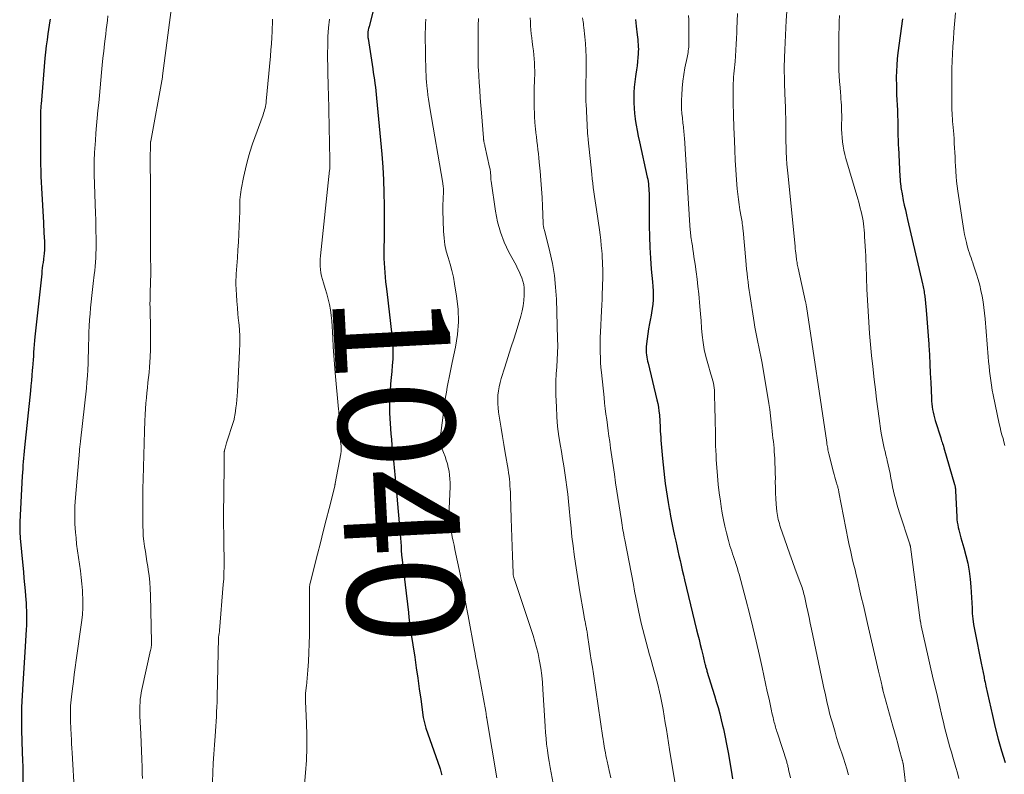
# Model space of a CAD drawing. Units: feet. Extents: x 1945000 to 1950021, y 575000 to 580000.
# Drawn here: x 1945940 to 1946109, y 575440 to 575570 of the extents above; entities that cross this region are included whole.
import ezdxf
from ezdxf.enums import TextEntityAlignment as Align

# ---------------------------------------------------------------- set-up
doc = ezdxf.new("R2010")
doc.units = ezdxf.units.FT
doc.header["$LTSCALE"] = 100
doc.header["$MEASUREMENT"] = 0
for name, color, linetype, lineweight in [('CONTOUR INDEX', 32, 'Continuous', 25), ('CONTOUR INDEX LABEL', 7, 'Continuous', 15), ('CONTOUR INTERMEDIATE', 40, 'Continuous', 15)]:
    doc.layers.add(name, color=color, linetype=linetype, lineweight=lineweight)
doc.styles.add('slant', font='romans.shx', dxfattribs={"oblique": 14.999978})

msp = doc.modelspace()

# ---------------------------------------------------------------- linework, layer by layer
at = {"layer": 'CONTOUR INDEX', "flags": 128}
for points, elevation in [([(1946001.75, 575575.31), (1946000.07, 575568.66), (1946000.03, 575568.47), (1945999.98, 575568.28), (1945999.94, 575568.09), (1945999.91, 575567.9), (1945999.89, 575567.81), (1945999.87, 575567.66), (1945999.85, 575567.51), (1945999.84, 575567.36), (1945999.84, 575567.21), (1945999.85, 575567.05), (1945999.86, 575566.9), (1945999.88, 575566.75), (1945999.9, 575566.6), (1946000.72, 575561.38), (1946000.81, 575560.75), (1946000.91, 575560.12), (1946001, 575559.49), (1946001.08, 575558.86), (1946001.16, 575558.23), (1946001.23, 575557.6), (1946001.3, 575556.97), (1946001.36, 575556.34), (1946002.27, 575546.68), (1946002.44, 575544.47), (1946002.58, 575542.26), (1946002.65, 575540.04), (1946002.68, 575537.83), (1946002.67, 575536.12), (1946002.67, 575534.75), (1946002.67, 575533.39), (1946002.66, 575532.02), (1946002.65, 575530.66), (1946002.64, 575529.55), (1946002.65, 575528.74), (1946002.67, 575527.93), (1946002.72, 575527.12), (1946002.78, 575526.31), (1946002.85, 575525.5), (1946002.93, 575524.69), (1946003.02, 575523.88), (1946003.12, 575523.07), (1946004.01, 575515.55), (1946004.11, 575514.51), (1946004.17, 575513.46), (1946004.18, 575512.42), (1946004.15, 575511.37), (1946004.08, 575510.32), (1946004, 575509.27), (1946003.9, 575508.22), (1946003.79, 575507.18), (1946003.75, 575506.87), (1946003.65, 575505.68), (1946003.58, 575504.48), (1946003.58, 575503.28), (1946003.62, 575502.08), (1946003.85, 575498.55), (1946003.92, 575497.58), (1946004, 575496.61), (1946004.09, 575495.64), (1946004.2, 575494.68), (1946004.29, 575493.94), (1946004.35, 575493.34), (1946004.41, 575492.74), (1946004.47, 575492.15), (1946004.52, 575491.55), (1946004.56, 575490.94), (1946004.61, 575490.34), (1946004.66, 575489.74), (1946004.72, 575489.14), (1946005.49, 575480.61), (1946005.51, 575480.38), (1946005.53, 575480.14), (1946005.55, 575479.91), (1946005.56, 575479.68), (1946005.58, 575479.44), (1946005.59, 575479.21), (1946005.6, 575478.97), (1946005.61, 575478.74), (1946005.61, 575478.57), (1946005.63, 575478.25), (1946005.65, 575477.93), (1946005.68, 575477.62), (1946005.71, 575477.3), (1946006.84, 575467.77), (1946006.94, 575466.91), (1946007.05, 575466.05), (1946007.17, 575465.2), (1946007.29, 575464.34), (1946007.93, 575460.09), (1946008.2, 575458.29), (1946008.46, 575456.48), (1946008.72, 575454.68), (1946008.98, 575452.87), (1946009.42, 575449.73), (1946009.46, 575449.5), (1946009.5, 575449.26), (1946009.55, 575449.03), (1946009.6, 575448.79), (1946009.66, 575448.56), (1946009.72, 575448.33), (1946009.79, 575448.1), (1946009.87, 575447.87), (1946012.25, 575441.09), (1946012.32, 575440.88), (1946012.38, 575440.66), (1946012.44, 575440.45), (1946012.5, 575440.23), (1946012.57, 575439.95), (1946012.59, 575439.87)], 1040), ([(1945945.17, 575569.91), (1945945.13, 575569.65), (1945944.78, 575567.37), (1945944.64, 575566.34), (1945944.5, 575565.3), (1945944.39, 575564.26), (1945944.29, 575563.23), (1945943.61, 575555.28), (1945943.59, 575555.03), (1945943.57, 575554.79), (1945943.55, 575554.55), (1945943.54, 575554.3), (1945943.53, 575554.06), (1945943.53, 575553.81), (1945943.52, 575553.57), (1945943.52, 575553.32), (1945943.49, 575548.95), (1945943.49, 575547.93), (1945943.49, 575546.92), (1945943.5, 575545.9), (1945943.52, 575544.89), (1945943.55, 575543.87), (1945943.59, 575542.86), (1945943.63, 575541.85), (1945943.68, 575540.83), (1945944.01, 575534.9), (1945944.05, 575534.29), (1945944.08, 575533.68), (1945944.11, 575533.06), (1945944.15, 575532.45), (1945944.19, 575531.6), (1945944.2, 575531.41), (1945944.21, 575531.23), (1945944.21, 575531.04), (1945944.22, 575530.85), (1945944.22, 575530.74), (1945944.22, 575530.61), (1945944.22, 575530.47), (1945944.21, 575530.34), (1945944.21, 575530.2), (1945944.2, 575530.07), (1945944.19, 575529.93), (1945944.17, 575529.8), (1945944.16, 575529.67), (1945944.13, 575529.47), (1945944.1, 575529.24), (1945944.07, 575529.01), (1945944.04, 575528.78), (1945944.01, 575528.55), (1945943.95, 575528.04), (1945943.88, 575527.56), (1945943.82, 575527.07), (1945943.77, 575526.58), (1945943.72, 575526.1), (1945942.57, 575515.25), (1945942.5, 575514.59), (1945942.44, 575513.92), (1945942.39, 575513.26), (1945942.34, 575512.59), (1945942.29, 575511.93), (1945942.24, 575511.26), (1945942.19, 575510.6), (1945942.14, 575509.93), (1945942.11, 575509.49), (1945942.03, 575508.6), (1945941.95, 575507.71), (1945941.87, 575506.83), (1945941.78, 575505.94), (1945940.77, 575496.18), (1945940.71, 575495.57), (1945940.65, 575494.96), (1945940.59, 575494.35), (1945940.54, 575493.74), (1945940.49, 575493.13), (1945940.45, 575492.52), (1945940.41, 575491.91), (1945940.37, 575491.29), (1945939.96, 575483.4), (1945939.94, 575483.05), (1945939.94, 575482.7), (1945939.94, 575482.35), (1945939.94, 575482), (1945939.96, 575481.65), (1945939.98, 575481.31), (1945940, 575480.96), (1945940.03, 575480.61), (1945940.48, 575475.86), (1945940.58, 575474.78), (1945940.67, 575473.7), (1945940.77, 575472.62), (1945940.86, 575471.55), (1945940.93, 575470.66), (1945940.98, 575470.02), (1945941.03, 575469.39), (1945941.06, 575468.75), (1945941.09, 575468.11), (1945941.11, 575467.48), (1945941.11, 575466.84), (1945941.1, 575466.2), (1945941.08, 575465.56), (1945941.04, 575464.89), (1945940.99, 575463.92), (1945940.94, 575462.94), (1945940.88, 575461.97), (1945940.81, 575460.99), (1945940.45, 575455.52), (1945940.34, 575453.53), (1945940.27, 575451.53), (1945940.25, 575449.54), (1945940.27, 575447.54), (1945940.36, 575443.77), (1945940.36, 575443.66), (1945940.37, 575443.55), (1945940.37, 575443.44), (1945940.38, 575443.33), (1945940.39, 575443.22), (1945940.39, 575443.11), (1945940.4, 575443), (1945940.4, 575442.89), (1945940.42, 575442.63), (1945940.43, 575442.39), (1945940.44, 575442.15), (1945940.44, 575441.91), (1945940.45, 575441.67), (1945940.45, 575441.58), (1945940.46, 575441.29), (1945940.46, 575441.01), (1945940.46, 575440.72), (1945940.47, 575440.43), (1945940.49, 575435.94)], 1060), ([(1946045.96, 575569.87), (1946046.07, 575568.72), (1946046.24, 575567.23), (1946046.28, 575566.82), (1946046.32, 575566.41), (1946046.36, 575566), (1946046.4, 575565.58), (1946046.43, 575565.17), (1946046.44, 575564.76), (1946046.43, 575564.35), (1946046.41, 575563.93), (1946046.35, 575563.32), (1946046.28, 575562.61), (1946046.21, 575561.89), (1946046.11, 575561.18), (1946046.01, 575560.47), (1946045.94, 575560.05), (1946045.82, 575559.14), (1946045.72, 575558.23), (1946045.67, 575557.32), (1946045.64, 575556.4), (1946045.65, 575555.49), (1946045.69, 575554.58), (1946045.78, 575553.67), (1946045.9, 575552.76), (1946045.91, 575552.65), (1946046.07, 575551.69), (1946046.24, 575550.74), (1946046.43, 575549.78), (1946046.63, 575548.83), (1946047.97, 575542.75), (1946048.05, 575542.36), (1946048.12, 575541.97), (1946048.17, 575541.57), (1946048.21, 575541.18), (1946048.24, 575540.78), (1946048.26, 575540.39), (1946048.27, 575539.99), (1946048.28, 575539.59), (1946048.31, 575534.37), (1946048.34, 575532.5), (1946048.41, 575530.63), (1946048.53, 575528.76), (1946048.67, 575526.89), (1946048.88, 575524.68), (1946048.93, 575523.92), (1946048.97, 575523.16), (1946048.97, 575522.4), (1946048.96, 575521.63), (1946048.91, 575520.88), (1946048.83, 575520.12), (1946048.72, 575519.37), (1946048.57, 575518.62), (1946048.52, 575518.38), (1946048.35, 575517.51), (1946048.19, 575516.64), (1946048.06, 575515.77), (1946047.95, 575514.89), (1946047.8, 575513.58), (1946047.77, 575513.22), (1946047.77, 575512.86), (1946047.78, 575512.49), (1946047.82, 575512.13), (1946047.88, 575511.77), (1946047.94, 575511.41), (1946048.01, 575511.05), (1946048.1, 575510.69), (1946049.63, 575504.4), (1946049.77, 575503.76), (1946049.89, 575503.12), (1946049.98, 575502.47), (1946050.06, 575501.82), (1946050.08, 575501.52), (1946050.13, 575501.01), (1946050.16, 575500.51), (1946050.18, 575500), (1946050.2, 575499.49), (1946050.22, 575498.98), (1946050.25, 575498.47), (1946050.28, 575497.96), (1946050.32, 575497.45), (1946050.6, 575494.31), (1946050.71, 575493.23), (1946050.82, 575492.14), (1946050.95, 575491.06), (1946051.08, 575489.98), (1946051.24, 575488.9), (1946051.4, 575487.82), (1946051.57, 575486.74), (1946051.75, 575485.67), (1946051.78, 575485.53), (1946051.99, 575484.39), (1946052.21, 575483.24), (1946052.44, 575482.11), (1946052.68, 575480.97), (1946052.87, 575480.09), (1946053.05, 575479.26), (1946053.24, 575478.42), (1946053.43, 575477.59), (1946053.62, 575476.75), (1946053.81, 575475.92), (1946054, 575475.08), (1946054.2, 575474.25), (1946054.4, 575473.42), (1946056.46, 575464.83), (1946056.67, 575463.98), (1946056.88, 575463.13), (1946057.09, 575462.28), (1946057.3, 575461.43), (1946057.6, 575460.27), (1946057.66, 575460), (1946057.73, 575459.73), (1946057.79, 575459.47), (1946057.85, 575459.2), (1946057.9, 575458.99), (1946057.94, 575458.83), (1946057.98, 575458.67), (1946058.02, 575458.51), (1946058.06, 575458.35), (1946058.11, 575458.19), (1946058.16, 575458.03), (1946058.2, 575457.87), (1946058.25, 575457.71), (1946059.55, 575453.52), (1946059.86, 575452.47), (1946060.16, 575451.43), (1946060.44, 575450.37), (1946060.7, 575449.32), (1946060.93, 575448.35), (1946061.07, 575447.78), (1946061.2, 575447.2), (1946061.32, 575446.62), (1946061.44, 575446.03), (1946061.56, 575445.45), (1946061.67, 575444.87), (1946061.77, 575444.28), (1946061.87, 575443.7), (1946062.39, 575440.67), (1946062.64, 575439.16)], 1020), ([(1946091.93, 575569.97), (1946091.12, 575564.11), (1946091, 575563.06), (1946090.91, 575562.01), (1946090.86, 575560.96), (1946090.84, 575559.91), (1946090.84, 575559.58), (1946090.85, 575558.69), (1946090.87, 575557.8), (1946090.9, 575556.9), (1946090.94, 575556.01), (1946090.99, 575555.12), (1946091.03, 575554.23), (1946091.05, 575553.33), (1946091.08, 575552.44), (1946091.13, 575549.87), (1946091.13, 575549.62), (1946091.14, 575549.37), (1946091.15, 575549.12), (1946091.15, 575548.87), (1946091.16, 575548.63), (1946091.17, 575548.38), (1946091.18, 575548.13), (1946091.2, 575547.88), (1946091.47, 575542.8), (1946091.5, 575542.4), (1946091.53, 575541.99), (1946091.57, 575541.59), (1946091.62, 575541.19), (1946091.65, 575540.93), (1946091.69, 575540.66), (1946091.73, 575540.39), (1946091.78, 575540.12), (1946091.83, 575539.85), (1946092.05, 575538.73), (1946092.22, 575537.9), (1946092.4, 575537.08), (1946092.58, 575536.26), (1946092.77, 575535.43), (1946095.35, 575524.38), (1946095.41, 575524.12), (1946095.47, 575523.85), (1946095.52, 575523.58), (1946095.58, 575523.31), (1946095.62, 575523.04), (1946095.66, 575522.77), (1946095.7, 575522.5), (1946095.73, 575522.23), (1946095.96, 575519.84), (1946096.09, 575518.37), (1946096.22, 575516.91), (1946096.33, 575515.44), (1946096.42, 575513.97), (1946096.44, 575513.73), (1946096.53, 575512.14), (1946096.62, 575510.55), (1946096.7, 575508.96), (1946096.78, 575507.37), (1946096.9, 575504.68), (1946096.92, 575504.19), (1946096.97, 575503.7), (1946097.02, 575503.21), (1946097.09, 575502.73), (1946097.17, 575502.25), (1946097.28, 575501.77), (1946097.4, 575501.3), (1946097.54, 575500.83), (1946098.49, 575497.84), (1946098.57, 575497.6), (1946098.65, 575497.35), (1946098.73, 575497.1), (1946098.81, 575496.86), (1946098.9, 575496.59), (1946098.94, 575496.48), (1946098.97, 575496.36), (1946099.01, 575496.25), (1946099.04, 575496.14), (1946100.87, 575489.84), (1946100.91, 575489.72), (1946100.94, 575489.59), (1946100.96, 575489.47), (1946100.98, 575489.35), (1946101, 575489.22), (1946101.01, 575489.16), (1946101.02, 575489.1), (1946101.03, 575489.03), (1946101.03, 575488.97), (1946101.03, 575488.9), (1946101.04, 575488.84), (1946101.04, 575488.78), (1946101.04, 575488.71), (1946101.25, 575484.29), (1946101.29, 575483.82), (1946101.34, 575483.36), (1946101.41, 575482.91), (1946101.5, 575482.45), (1946101.61, 575482), (1946101.72, 575481.55), (1946101.84, 575481.1), (1946101.97, 575480.66), (1946102.49, 575478.91), (1946102.84, 575477.59), (1946103.14, 575476.26), (1946103.36, 575474.91), (1946103.53, 575473.55), (1946103.65, 575472.23), (1946103.73, 575471.31), (1946103.79, 575470.38), (1946103.84, 575469.45), (1946103.88, 575468.53), (1946103.93, 575467.6), (1946104.01, 575466.68), (1946104.14, 575465.76), (1946104.3, 575464.85), (1946105.49, 575458.81), (1946105.55, 575458.54), (1946105.6, 575458.27), (1946105.66, 575458), (1946105.73, 575457.73), (1946105.79, 575457.46), (1946105.85, 575457.2), (1946105.9, 575456.93), (1946105.96, 575456.66), (1946105.98, 575456.5), (1946106.05, 575456.15), (1946106.12, 575455.8), (1946106.19, 575455.45), (1946106.26, 575455.1), (1946107.38, 575450.05), (1946107.86, 575448.01), (1946108.39, 575445.99), (1946108.97, 575443.99), (1946109.61, 575441.99)], 1000)]:
    msp.add_lwpolyline(points, dxfattribs=dict(at, elevation=elevation))
at = {"layer": 'CONTOUR INTERMEDIATE', "flags": 128}
for points, elevation in [([(1946072.22, 575574.41), (1946071.9, 575569.7), (1946071.82, 575568.43), (1946071.75, 575567.17), (1946071.69, 575565.9), (1946071.64, 575564.63), (1946071.59, 575563.33), (1946071.57, 575562.72), (1946071.56, 575562.1), (1946071.56, 575561.48), (1946071.56, 575560.86), (1946071.58, 575559.92), (1946071.58, 575559.78), (1946071.58, 575559.63), (1946071.59, 575559.48), (1946071.6, 575559.34), (1946071.6, 575559.19), (1946071.61, 575559.05), (1946071.62, 575558.9), (1946071.62, 575558.75), (1946071.73, 575555.82), (1946071.76, 575554.83), (1946071.79, 575553.83), (1946071.8, 575552.84), (1946071.81, 575551.84), (1946071.81, 575550.85), (1946071.82, 575549.85), (1946071.85, 575548.85), (1946071.88, 575547.86), (1946071.91, 575547.07), (1946071.96, 575546.02), (1946072.02, 575544.96), (1946072.1, 575543.92), (1946072.2, 575542.87), (1946073.42, 575530.78), (1946073.46, 575530.4), (1946073.5, 575530.02), (1946073.54, 575529.64), (1946073.59, 575529.26), (1946073.62, 575528.99), (1946073.65, 575528.74), (1946073.68, 575528.5), (1946073.72, 575528.25), (1946073.76, 575528.01), (1946073.8, 575527.77), (1946073.85, 575527.52), (1946073.9, 575527.28), (1946073.95, 575527.04), (1946075.22, 575521.24), (1946075.24, 575521.15), (1946075.26, 575521.05), (1946075.28, 575520.96), (1946075.3, 575520.86), (1946075.34, 575520.71), (1946075.34, 575520.69), (1946075.34, 575520.67), (1946075.35, 575520.65), (1946075.35, 575520.63), (1946075.37, 575520.54), (1946075.37, 575520.52), (1946075.37, 575520.5), (1946075.38, 575520.48), (1946075.38, 575520.46), (1946078.87, 575497.03), (1946078.91, 575496.79), (1946078.95, 575496.55), (1946078.99, 575496.3), (1946079.03, 575496.06), (1946079.08, 575495.82), (1946079.13, 575495.58), (1946079.19, 575495.34), (1946079.25, 575495.11), (1946080.05, 575491.96), (1946080.16, 575491.53), (1946080.27, 575491.11), (1946080.39, 575490.69), (1946080.51, 575490.27), (1946080.67, 575489.73), (1946080.72, 575489.58), (1946080.76, 575489.43), (1946080.8, 575489.27), (1946080.84, 575489.12), (1946080.87, 575488.97), (1946080.9, 575488.81), (1946080.94, 575488.66), (1946080.97, 575488.5), (1946082.58, 575480.23), (1946082.75, 575479.37), (1946082.94, 575478.52), (1946083.13, 575477.67), (1946083.33, 575476.82), (1946083.54, 575475.97), (1946083.74, 575475.12), (1946083.94, 575474.27), (1946084.14, 575473.42), (1946084.47, 575472.06), (1946084.82, 575470.52), (1946085.18, 575468.99), (1946085.54, 575467.46), (1946085.89, 575465.92), (1946087.78, 575457.71), (1946087.89, 575457.25), (1946087.99, 575456.78), (1946088.1, 575456.31), (1946088.21, 575455.85), (1946088.39, 575455.07), (1946088.41, 575454.99), (1946088.42, 575454.91), (1946088.44, 575454.83), (1946088.46, 575454.76), (1946088.48, 575454.68), (1946088.5, 575454.6), (1946088.52, 575454.52), (1946088.54, 575454.45), (1946090.27, 575448.22), (1946090.55, 575447.24), (1946090.82, 575446.26), (1946091.08, 575445.28), (1946091.35, 575444.3), (1946091.85, 575442.46), (1946091.87, 575442.4), (1946091.89, 575442.34), (1946091.9, 575442.27), (1946091.92, 575442.21), (1946091.94, 575442.12), (1946091.95, 575442.1), (1946091.95, 575442.08), (1946091.96, 575442.05), (1946091.96, 575442.03), (1946091.98, 575441.94), (1946091.99, 575441.91), (1946091.99, 575441.89), (1946091.99, 575441.87), (1946092, 575441.84), (1946093.91, 575425.68)], 1008), ([(1945966.02, 575571.54), (1945964.53, 575560.19), (1945964.53, 575560.17), (1945964.52, 575560.15), (1945964.52, 575560.13), (1945964.52, 575560.11), (1945964.51, 575560.03), (1945964.5, 575560.01), (1945964.5, 575559.99), (1945964.5, 575559.97), (1945964.5, 575559.95), (1945962.49, 575548.89), (1945962.49, 575548.87), (1945962.48, 575548.86), (1945962.48, 575548.84), (1945962.48, 575548.82), (1945962.47, 575548.76), (1945962.47, 575548.74), (1945962.47, 575548.72), (1945962.47, 575548.7), (1945962.46, 575548.69), (1945962.44, 575547.79), (1945962.43, 575547.32), (1945962.42, 575546.85), (1945962.42, 575546.38), (1945962.42, 575545.92), (1945962.44, 575540.71), (1945962.44, 575538.98), (1945962.45, 575537.25), (1945962.46, 575535.52), (1945962.47, 575533.78), (1945962.48, 575530.35), (1945962.48, 575530.33), (1945962.48, 575530.32), (1945962.48, 575530.3), (1945962.48, 575530.28), (1945962.48, 575530.22), (1945962.48, 575530.2), (1945962.48, 575530.18), (1945962.48, 575530.17), (1945962.48, 575530.15), (1945962.48, 575530.07), (1945962.47, 575530.06), (1945962.47, 575530.04), (1945962.47, 575530.02), (1945962.47, 575530), (1945962.49, 575525.96), (1945962.49, 575525.55), (1945962.48, 575525.15), (1945962.47, 575524.74), (1945962.46, 575524.34), (1945962.44, 575523.93), (1945962.42, 575523.53), (1945962.41, 575523.12), (1945962.4, 575522.72), (1945962.38, 575522.23), (1945962.37, 575521.58), (1945962.36, 575520.93), (1945962.37, 575520.28), (1945962.38, 575519.63), (1945962.45, 575517.04), (1945962.46, 575515.72), (1945962.46, 575514.4), (1945962.43, 575513.07), (1945962.37, 575511.75), (1945962.33, 575510.88), (1945962.27, 575510), (1945962.2, 575509.12), (1945962.11, 575508.24), (1945962.01, 575507.36), (1945961.91, 575506.48), (1945961.82, 575505.6), (1945961.74, 575504.72), (1945961.67, 575503.84), (1945961.53, 575501.86), (1945961.51, 575501.5), (1945961.49, 575501.15), (1945961.47, 575500.79), (1945961.46, 575500.44), (1945961.45, 575500.08), (1945961.44, 575499.72), (1945961.43, 575499.37), (1945961.42, 575499.01), (1945961.19, 575490.77), (1945961.15, 575489.13), (1945961.12, 575487.49), (1945961.12, 575485.85), (1945961.12, 575484.2), (1945961.14, 575482.68), (1945961.17, 575481.8), (1945961.22, 575480.92), (1945961.31, 575480.05), (1945961.43, 575479.17), (1945961.57, 575478.3), (1945961.71, 575477.43), (1945961.85, 575476.56), (1945961.99, 575475.69), (1945962.06, 575475.22), (1945962.22, 575474.11), (1945962.34, 575473), (1945962.42, 575471.88), (1945962.47, 575470.77), (1945962.63, 575462.7), (1945962.63, 575462.59), (1945962.63, 575462.48), (1945962.63, 575462.37), (1945962.62, 575462.26), (1945962.61, 575462.15), (1945962.6, 575462.04), (1945962.59, 575461.93), (1945962.57, 575461.82), (1945962.57, 575461.8), (1945962.55, 575461.67), (1945962.52, 575461.55), (1945962.5, 575461.43), (1945962.47, 575461.31), (1945960.97, 575454.56), (1945960.86, 575454), (1945960.77, 575453.43), (1945960.7, 575452.86), (1945960.66, 575452.29), (1945960.63, 575451.72), (1945960.62, 575451.14), (1945960.63, 575450.57), (1945960.64, 575449.99), (1945960.79, 575446.83), (1945960.85, 575445.41), (1945960.9, 575443.99), (1945960.95, 575442.57), (1945961, 575441.15), (1945961.03, 575440.09), (1945961.05, 575439.2)], 1052), ([(1946063.5, 575570.88), (1946063.45, 575569.56), (1946063.4, 575568.25), (1946063.38, 575567.61), (1946063.34, 575566.6), (1946063.3, 575565.59), (1946063.23, 575564.58), (1946063.16, 575563.57), (1946063.09, 575562.63), (1946063.05, 575562.09), (1946063, 575561.55), (1946062.95, 575561.01), (1946062.89, 575560.48), (1946062.84, 575559.94), (1946062.8, 575559.4), (1946062.78, 575558.86), (1946062.76, 575558.32), (1946062.75, 575557), (1946062.74, 575556.28), (1946062.75, 575555.56), (1946062.76, 575554.84), (1946062.79, 575554.12), (1946062.81, 575553.41), (1946062.84, 575552.69), (1946062.86, 575551.97), (1946062.89, 575551.25), (1946062.96, 575549.05), (1946063.02, 575547.35), (1946063.11, 575545.66), (1946063.22, 575543.97), (1946063.34, 575542.27), (1946063.47, 575540.71), (1946063.56, 575539.8), (1946063.66, 575538.9), (1946063.79, 575538), (1946063.93, 575537.1), (1946064.14, 575535.88), (1946064.19, 575535.59), (1946064.24, 575535.3), (1946064.28, 575535.01), (1946064.33, 575534.72), (1946064.37, 575534.43), (1946064.4, 575534.14), (1946064.43, 575533.85), (1946064.46, 575533.55), (1946064.93, 575528.36), (1946065, 575527.62), (1946065.07, 575526.89), (1946065.15, 575526.16), (1946065.23, 575525.42), (1946065.32, 575524.69), (1946065.41, 575523.96), (1946065.51, 575523.23), (1946065.62, 575522.5), (1946066.37, 575517.72), (1946066.51, 575516.88), (1946066.66, 575516.03), (1946066.83, 575515.19), (1946067.01, 575514.35), (1946067.19, 575513.51), (1946067.36, 575512.67), (1946067.52, 575511.83), (1946067.67, 575510.99), (1946068.72, 575504.86), (1946068.9, 575503.78), (1946069.06, 575502.71), (1946069.19, 575501.64), (1946069.32, 575500.56), (1946069.42, 575499.57), (1946069.48, 575498.99), (1946069.54, 575498.4), (1946069.61, 575497.82), (1946069.68, 575497.23), (1946069.74, 575496.65), (1946069.8, 575496.06), (1946069.84, 575495.48), (1946069.88, 575494.89), (1946069.92, 575494.34), (1946069.96, 575493.48), (1946069.99, 575492.62), (1946070.01, 575491.76), (1946070.02, 575490.89), (1946070.01, 575490.3), (1946070.03, 575489.33), (1946070.05, 575488.36), (1946070.11, 575487.39), (1946070.18, 575486.42), (1946070.29, 575485.2), (1946070.33, 575484.84), (1946070.38, 575484.49), (1946070.45, 575484.14), (1946070.52, 575483.78), (1946070.61, 575483.44), (1946070.71, 575483.09), (1946070.81, 575482.75), (1946070.92, 575482.4), (1946071.58, 575480.47), (1946072.03, 575479.16), (1946072.49, 575477.86), (1946072.96, 575476.56), (1946073.44, 575475.26), (1946074.41, 575472.66), (1946074.51, 575472.38), (1946074.61, 575472.1), (1946074.7, 575471.81), (1946074.79, 575471.53), (1946074.88, 575471.24), (1946074.95, 575470.95), (1946075.03, 575470.66), (1946075.09, 575470.36), (1946075.39, 575468.95), (1946075.61, 575467.95), (1946075.82, 575466.95), (1946076.03, 575465.95), (1946076.24, 575464.95), (1946078.19, 575455.65), (1946078.38, 575454.79), (1946078.57, 575453.93), (1946078.76, 575453.07), (1946078.95, 575452.21), (1946079.16, 575451.35), (1946079.37, 575450.5), (1946079.6, 575449.65), (1946079.84, 575448.8), (1946080.3, 575447.18), (1946080.57, 575446.28), (1946080.85, 575445.38), (1946081.14, 575444.49), (1946081.45, 575443.6), (1946081.75, 575442.71), (1946082.04, 575441.82), (1946082.31, 575440.92), (1946082.57, 575440.02), (1946082.61, 575439.87)], 1012), ([(1946101.06, 575570.98), (1946100.77, 575567.73), (1946100.67, 575566.47), (1946100.58, 575565.21), (1946100.51, 575563.95), (1946100.45, 575562.69), (1946100.42, 575561.43), (1946100.39, 575560.16), (1946100.38, 575558.9), (1946100.38, 575557.63), (1946100.4, 575555.7), (1946100.4, 575555.22), (1946100.42, 575554.73), (1946100.43, 575554.25), (1946100.45, 575553.76), (1946100.48, 575553.28), (1946100.51, 575552.79), (1946100.54, 575552.31), (1946100.58, 575551.83), (1946100.72, 575550.1), (1946100.78, 575549.32), (1946100.83, 575548.54), (1946100.88, 575547.76), (1946100.92, 575546.98), (1946100.95, 575546.2), (1946100.99, 575545.42), (1946101.04, 575544.64), (1946101.08, 575543.86), (1946101.09, 575543.71), (1946101.15, 575542.86), (1946101.23, 575542.01), (1946101.33, 575541.16), (1946101.45, 575540.31), (1946102.35, 575534.26), (1946102.47, 575533.55), (1946102.6, 575532.85), (1946102.75, 575532.15), (1946102.92, 575531.46), (1946103.05, 575530.92), (1946103.17, 575530.5), (1946103.29, 575530.08), (1946103.43, 575529.66), (1946103.58, 575529.24), (1946103.73, 575528.83), (1946103.87, 575528.41), (1946104.02, 575527.99), (1946104.15, 575527.58), (1946104.65, 575526.05), (1946104.94, 575525.11), (1946105.2, 575524.16), (1946105.42, 575523.2), (1946105.61, 575522.23), (1946105.77, 575521.26), (1946105.91, 575520.28), (1946106.02, 575519.3), (1946106.12, 575518.32), (1946106.66, 575511.81), (1946106.73, 575510.99), (1946106.81, 575510.17), (1946106.9, 575509.35), (1946106.99, 575508.53), (1946107.09, 575507.71), (1946107.21, 575506.9), (1946107.36, 575506.09), (1946107.51, 575505.28), (1946108.57, 575500.28), (1946108.71, 575499.65), (1946108.86, 575499.02), (1946109.03, 575498.4), (1946109.21, 575497.77), (1946109.38, 575497.15), (1946109.55, 575496.53)], 996), ([(1945955.13, 575570.47), (1945955.04, 575569.68), (1945954.95, 575568.9), (1945954.85, 575568.11), (1945954.75, 575567.32), (1945954.65, 575566.53), (1945954.54, 575565.65), (1945954.4, 575564.43), (1945954.26, 575563.2), (1945954.13, 575561.97), (1945954.02, 575560.74), (1945953.9, 575559.39), (1945953.79, 575558.09), (1945953.67, 575556.8), (1945953.54, 575555.5), (1945953.41, 575554.2), (1945953.28, 575552.9), (1945953.16, 575551.61), (1945953.06, 575550.31), (1945952.96, 575549.01), (1945952.81, 575546.95), (1945952.79, 575546.48), (1945952.76, 575546.01), (1945952.75, 575545.54), (1945952.74, 575545.07), (1945952.74, 575544.6), (1945952.74, 575544.13), (1945952.75, 575543.66), (1945952.77, 575543.19), (1945952.99, 575536.45), (1945953.02, 575535.43), (1945953.05, 575534.41), (1945953.07, 575533.38), (1945953.09, 575532.36), (1945953.1, 575531.79), (1945953.1, 575531.05), (1945953.09, 575530.31), (1945953.07, 575529.58), (1945953.03, 575528.84), (1945952.98, 575528.11), (1945952.92, 575527.37), (1945952.85, 575526.64), (1945952.78, 575525.91), (1945952.6, 575524.42), (1945952.48, 575523.38), (1945952.37, 575522.33), (1945952.25, 575521.28), (1945952.14, 575520.24), (1945952.04, 575519.19), (1945951.96, 575518.14), (1945951.9, 575517.09), (1945951.86, 575516.03), (1945951.83, 575514.92), (1945951.8, 575513.85), (1945951.77, 575512.78), (1945951.74, 575511.71), (1945951.71, 575510.64), (1945951.67, 575509.58), (1945951.61, 575508.51), (1945951.52, 575507.45), (1945951.42, 575506.38), (1945950.4, 575497.31), (1945950.38, 575497.09), (1945950.35, 575496.88), (1945950.33, 575496.66), (1945950.3, 575496.44), (1945950.28, 575496.22), (1945950.26, 575496), (1945950.24, 575495.78), (1945950.22, 575495.56), (1945949.55, 575487.61), (1945949.49, 575486.85), (1945949.45, 575486.1), (1945949.42, 575485.34), (1945949.41, 575484.59), (1945949.41, 575483.83), (1945949.44, 575483.07), (1945949.48, 575482.32), (1945949.54, 575481.57), (1945949.63, 575480.67), (1945949.74, 575479.53), (1945949.88, 575478.39), (1945950.04, 575477.25), (1945950.21, 575476.12), (1945950.38, 575474.99), (1945950.53, 575473.85), (1945950.64, 575472.71), (1945950.74, 575471.57), (1945950.76, 575471.26), (1945950.81, 575469.96), (1945950.81, 575468.66), (1945950.72, 575467.37), (1945950.58, 575466.07), (1945949.66, 575459.58), (1945949.49, 575458.36), (1945949.33, 575457.14), (1945949.17, 575455.91), (1945949.01, 575454.69), (1945948.84, 575453.3), (1945948.78, 575452.77), (1945948.73, 575452.24), (1945948.7, 575451.71), (1945948.68, 575451.18), (1945948.68, 575450.65), (1945948.68, 575450.12), (1945948.69, 575449.59), (1945948.7, 575449.06), (1945948.8, 575446.74), (1945948.83, 575445.96), (1945948.87, 575445.19), (1945948.91, 575444.42), (1945948.95, 575443.65), (1945949.35, 575436.67)], 1056), ([(1945983.45, 575569.94), (1945983.44, 575569.16), (1945983.42, 575568.38), (1945983.39, 575567.81), (1945983.33, 575566.74), (1945983.26, 575565.68), (1945983.18, 575564.61), (1945983.09, 575563.55), (1945982.38, 575555.81), (1945982.34, 575555.51), (1945982.3, 575555.21), (1945982.24, 575554.91), (1945982.18, 575554.61), (1945982.1, 575554.31), (1945982.02, 575554.02), (1945981.93, 575553.73), (1945981.83, 575553.44), (1945980.04, 575548.46), (1945979.57, 575547.03), (1945979.14, 575545.6), (1945978.78, 575544.14), (1945978.46, 575542.67), (1945978.06, 575540.61), (1945977.99, 575540.16), (1945977.93, 575539.71), (1945977.88, 575539.26), (1945977.85, 575538.81), (1945977.83, 575538.18), (1945977.82, 575538.04), (1945977.82, 575537.9), (1945977.82, 575537.76), (1945977.82, 575537.62), (1945977.82, 575537.5), (1945977.82, 575537.42), (1945977.82, 575537.34), (1945977.82, 575537.25), (1945977.82, 575537.17), (1945977.82, 575537.09), (1945977.82, 575537), (1945977.82, 575536.92), (1945977.81, 575536.84), (1945977.72, 575534.28), (1945977.66, 575532.92), (1945977.59, 575531.55), (1945977.51, 575530.19), (1945977.42, 575528.83), (1945977.22, 575526.06), (1945977.21, 575525.84), (1945977.19, 575525.62), (1945977.18, 575525.4), (1945977.16, 575525.18), (1945977.16, 575524.96), (1945977.15, 575524.73), (1945977.16, 575524.51), (1945977.16, 575524.29), (1945977.26, 575522.48), (1945977.33, 575521.36), (1945977.41, 575520.24), (1945977.51, 575519.12), (1945977.62, 575517.99), (1945977.65, 575517.76), (1945977.75, 575516.52), (1945977.82, 575515.28), (1945977.82, 575514.04), (1945977.79, 575512.8), (1945977.43, 575505.77), (1945977.38, 575505.08), (1945977.33, 575504.4), (1945977.25, 575503.72), (1945977.17, 575503.03), (1945977.03, 575502.01), (1945977, 575501.84), (1945976.97, 575501.67), (1945976.94, 575501.51), (1945976.91, 575501.34), (1945976.87, 575501.17), (1945976.83, 575501), (1945976.79, 575500.84), (1945976.74, 575500.68), (1945975.55, 575496.99), (1945975.47, 575496.76), (1945975.4, 575496.53), (1945975.34, 575496.29), (1945975.28, 575496.06), (1945975.2, 575495.73), (1945975.19, 575495.66), (1945975.17, 575495.59), (1945975.16, 575495.51), (1945975.15, 575495.44), (1945975.14, 575495.37), (1945975.14, 575495.29), (1945975.14, 575495.22), (1945975.13, 575495.14), (1945975.12, 575494.49), (1945975.12, 575494.08), (1945975.11, 575493.68), (1945975.11, 575493.27), (1945975.11, 575492.87), (1945975.04, 575484.51), (1945975.04, 575483.54), (1945975.04, 575482.57), (1945975.05, 575481.6), (1945975.06, 575480.63), (1945975.08, 575479.66), (1945975.09, 575478.69), (1945975.11, 575477.72), (1945975.12, 575476.75), (1945975.12, 575476.65), (1945975.12, 575475.64), (1945975.1, 575474.62), (1945975.05, 575473.61), (1945974.98, 575472.59), (1945974.34, 575464.71), (1945974.33, 575464.56), (1945974.31, 575464.42), (1945974.29, 575464.27), (1945974.26, 575464.13), (1945974.23, 575463.98), (1945974.22, 575463.91), (1945974.2, 575463.84), (1945974.19, 575463.77), (1945974.18, 575463.69), (1945974.17, 575463.62), (1945974.17, 575463.55), (1945974.16, 575463.48), (1945974.16, 575463.41), (1945973.93, 575453.2), (1945973.91, 575452.37), (1945973.88, 575451.54), (1945973.84, 575450.7), (1945973.8, 575449.87), (1945973.75, 575449.04), (1945973.7, 575448.21), (1945973.64, 575447.38), (1945973.57, 575446.54), (1945973.45, 575445.03), (1945973.33, 575443.44), (1945973.24, 575441.85), (1945973.16, 575440.26), (1945973.11, 575438.67)], 1048), ([(1945993.26, 575569.93), (1945993.11, 575568.44), (1945993, 575566.94), (1945992.96, 575565.44), (1945992.95, 575563.94), (1945993.05, 575558.15), (1945993.05, 575558.02), (1945993.05, 575557.89), (1945993.06, 575557.77), (1945993.06, 575557.64), (1945993.07, 575557.51), (1945993.08, 575557.39), (1945993.08, 575557.26), (1945993.08, 575557.13), (1945993.32, 575545.62), (1945993.33, 575545.52), (1945993.33, 575545.42), (1945993.33, 575545.31), (1945993.34, 575545.21), (1945993.34, 575545.12), (1945993.34, 575545.07), (1945993.34, 575545.01), (1945993.35, 575544.96), (1945993.35, 575544.9), (1945993.35, 575544.84), (1945993.35, 575544.79), (1945993.34, 575544.73), (1945993.34, 575544.68), (1945993.33, 575544.5), (1945993.33, 575544.35), (1945993.32, 575544.21), (1945993.3, 575544.07), (1945993.29, 575543.92), (1945991.71, 575529.17), (1945991.66, 575528.58), (1945991.64, 575528), (1945991.67, 575527.41), (1945991.71, 575526.82), (1945991.8, 575526.24), (1945991.9, 575525.66), (1945992.05, 575525.09), (1945992.22, 575524.52), (1945992.54, 575523.57), (1945992.81, 575522.66), (1945993.06, 575521.74), (1945993.25, 575520.81), (1945993.42, 575519.87), (1945993.54, 575518.93), (1945993.65, 575517.98), (1945993.72, 575517.04), (1945993.78, 575516.09), (1945993.83, 575515.01), (1945993.9, 575513.52), (1945993.99, 575512.03), (1945994.11, 575510.55), (1945994.24, 575509.06), (1945994.83, 575502.81), (1945994.84, 575502.7), (1945994.85, 575502.59), (1945994.85, 575502.48), (1945994.86, 575502.38), (1945995.03, 575499.51), (1945995.06, 575498.94), (1945995.1, 575498.37), (1945995.14, 575497.8), (1945995.19, 575497.24), (1945995.25, 575496.45), (1945995.27, 575496.27), (1945995.27, 575496.1), (1945995.28, 575495.93), (1945995.28, 575495.76), (1945995.28, 575495.59), (1945995.26, 575495.42), (1945995.24, 575495.25), (1945995.22, 575495.08), (1945994.26, 575489.98), (1945994.25, 575489.93), (1945994.24, 575489.87), (1945994.22, 575489.82), (1945994.21, 575489.76), (1945994.2, 575489.71), (1945994.19, 575489.65), (1945994.17, 575489.6), (1945994.16, 575489.54), (1945993.2, 575485.71), (1945992.7, 575483.73), (1945992.2, 575481.76), (1945991.7, 575479.79), (1945991.2, 575477.82), (1945989.93, 575472.82), (1945989.9, 575472.7), (1945989.88, 575472.58), (1945989.86, 575472.46), (1945989.85, 575472.34), (1945989.84, 575472.22), (1945989.83, 575472.1), (1945989.83, 575471.97), (1945989.83, 575471.85), (1945989.8, 575463.94), (1945989.77, 575462.41), (1945989.72, 575460.89), (1945989.63, 575459.37), (1945989.52, 575457.85), (1945989.29, 575455.12), (1945989.27, 575454.96), (1945989.25, 575454.8), (1945989.23, 575454.65), (1945989.21, 575454.49), (1945989.19, 575454.33), (1945989.17, 575454.18), (1945989.15, 575454.02), (1945989.14, 575453.86), (1945989.13, 575453.61), (1945989.12, 575453.32), (1945989.12, 575453.04), (1945989.12, 575452.75), (1945989.14, 575452.46), (1945989.32, 575448.76), (1945989.38, 575446.63), (1945989.39, 575444.5), (1945989.3, 575442.36), (1945989.15, 575440.23), (1945988.79, 575436.27)], 1044), ([(1946009.86, 575569.89), (1946009.81, 575569.12), (1946009.77, 575568.34), (1946009.76, 575567.56), (1946009.76, 575566.79), (1946009.76, 575566.01), (1946009.77, 575565.23), (1946009.78, 575564.45), (1946009.82, 575562.71), (1946009.84, 575562.11), (1946009.86, 575561.51), (1946009.88, 575560.91), (1946009.9, 575560.31), (1946009.93, 575559.7), (1946009.97, 575559.1), (1946010.02, 575558.5), (1946010.09, 575557.91), (1946010.12, 575557.61), (1946010.22, 575556.86), (1946010.32, 575556.12), (1946010.43, 575555.38), (1946010.55, 575554.63), (1946012.76, 575541.68), (1946012.8, 575541.47), (1946012.83, 575541.26), (1946012.85, 575541.05), (1946012.87, 575540.84), (1946012.89, 575540.62), (1946012.9, 575540.41), (1946012.89, 575540.2), (1946012.88, 575539.99), (1946012.84, 575539.27), (1946012.81, 575538.7), (1946012.79, 575538.13), (1946012.79, 575537.55), (1946012.79, 575536.98), (1946012.89, 575533.4), (1946012.98, 575532.24), (1946013.13, 575531.1), (1946013.38, 575529.98), (1946013.69, 575528.87), (1946014.03, 575527.76), (1946014.34, 575526.64), (1946014.59, 575525.51), (1946014.8, 575524.37), (1946015.15, 575522.22), (1946015.39, 575520.02), (1946015.46, 575517.83), (1946015.28, 575515.65), (1946014.95, 575513.47), (1946014.39, 575510.8), (1946014.21, 575509.95), (1946014.04, 575509.11), (1946013.87, 575508.27), (1946013.7, 575507.42), (1946013.54, 575506.58), (1946013.4, 575505.73), (1946013.26, 575504.88), (1946013.14, 575504.02), (1946012.43, 575498.66), (1946012.4, 575498.49), (1946012.38, 575498.32), (1946012.36, 575498.15), (1946012.34, 575497.97), (1946012.33, 575497.9), (1946012.31, 575497.77), (1946012.31, 575497.63), (1946012.31, 575497.5), (1946012.31, 575497.36), (1946012.33, 575497.23), (1946012.35, 575497.1), (1946012.37, 575496.97), (1946012.41, 575496.84), (1946012.51, 575496.5), (1946012.6, 575496.21), (1946012.69, 575495.92), (1946012.8, 575495.63), (1946012.9, 575495.34), (1946013.16, 575494.65), (1946013.38, 575494.03), (1946013.57, 575493.39), (1946013.72, 575492.75), (1946013.85, 575492.1), (1946013.94, 575491.44), (1946014, 575490.78), (1946014.02, 575490.12), (1946014.02, 575489.46), (1946013.88, 575485.63), (1946013.87, 575485.35), (1946013.86, 575485.08), (1946013.86, 575484.8), (1946013.85, 575484.53), (1946013.85, 575484.46), (1946013.85, 575484.22), (1946013.86, 575483.98), (1946013.87, 575483.74), (1946013.9, 575483.5), (1946013.93, 575483.26), (1946013.96, 575483.02), (1946014, 575482.78), (1946014.05, 575482.54), (1946014.25, 575481.55), (1946014.4, 575480.82), (1946014.56, 575480.09), (1946014.71, 575479.36), (1946014.87, 575478.63), (1946015.77, 575474.4), (1946015.96, 575473.5), (1946016.14, 575472.61), (1946016.31, 575471.71), (1946016.48, 575470.81), (1946016.64, 575469.91), (1946016.81, 575469.01), (1946016.97, 575468.11), (1946017.13, 575467.21), (1946018.22, 575461.23), (1946018.32, 575460.72), (1946018.41, 575460.2), (1946018.51, 575459.69), (1946018.61, 575459.18), (1946018.65, 575458.97), (1946018.73, 575458.56), (1946018.81, 575458.15), (1946018.89, 575457.73), (1946018.97, 575457.32), (1946020.18, 575450.75), (1946020.19, 575450.65), (1946020.21, 575450.55), (1946020.22, 575450.45), (1946020.23, 575450.34), (1946020.25, 575450.14), (1946020.27, 575450.04), (1946020.29, 575449.88), (1946020.3, 575449.8), (1946020.32, 575449.73), (1946020.33, 575449.65), (1946020.34, 575449.57), (1946022.07, 575439.36)], 1036), ([(1946018.91, 575570.01), (1946018.89, 575569.62), (1946018.88, 575569.22), (1946018.84, 575562.32), (1946018.84, 575562.23), (1946018.85, 575561.92), (1946018.86, 575561.77), (1946018.87, 575561.62), (1946018.88, 575561.46), (1946018.89, 575561.31), (1946019.04, 575558.99), (1946019.13, 575557.68), (1946019.22, 575556.38), (1946019.32, 575555.07), (1946019.42, 575553.77), (1946019.76, 575549.51), (1946019.76, 575549.42), (1946019.77, 575549.34), (1946019.78, 575549.25), (1946019.8, 575549.16), (1946019.81, 575549.08), (1946019.82, 575548.99), (1946019.84, 575548.91), (1946019.86, 575548.82), (1946019.88, 575548.7), (1946019.92, 575548.56), (1946019.95, 575548.41), (1946019.98, 575548.27), (1946020.01, 575548.13), (1946020.83, 575544.47), (1946020.87, 575544.28), (1946020.91, 575544.09), (1946020.94, 575543.9), (1946020.97, 575543.7), (1946020.99, 575543.51), (1946021.01, 575543.31), (1946021.02, 575543.12), (1946021.02, 575542.92), (1946021.02, 575542.89), (1946021.03, 575542.68), (1946021.04, 575542.47), (1946021.06, 575542.26), (1946021.09, 575542.05), (1946021.82, 575536.89), (1946022.19, 575535.05), (1946022.68, 575533.25), (1946023.35, 575531.52), (1946024.16, 575529.83), (1946025.39, 575527.56), (1946025.66, 575527.03), (1946025.92, 575526.49), (1946026.16, 575525.94), (1946026.38, 575525.39), (1946026.56, 575524.82), (1946026.7, 575524.25), (1946026.76, 575523.67), (1946026.79, 575523.08), (1946026.77, 575522.43), (1946026.71, 575521.51), (1946026.61, 575520.6), (1946026.43, 575519.71), (1946026.2, 575518.82), (1946025.55, 575516.68), (1946025.03, 575515.01), (1946024.51, 575513.34), (1946023.98, 575511.67), (1946023.45, 575510.01), (1946022.82, 575508.09), (1946022.62, 575507.38), (1946022.45, 575506.66), (1946022.34, 575505.93), (1946022.25, 575505.2), (1946022.22, 575504.46), (1946022.22, 575503.73), (1946022.28, 575503), (1946022.37, 575502.26), (1946022.59, 575500.92), (1946022.82, 575499.51), (1946023.05, 575498.11), (1946023.29, 575496.71), (1946023.53, 575495.3), (1946024.03, 575492.41), (1946024.11, 575491.85), (1946024.19, 575491.29), (1946024.25, 575490.73), (1946024.3, 575490.17), (1946024.34, 575489.6), (1946024.38, 575489.04), (1946024.4, 575488.48), (1946024.43, 575487.91), (1946024.55, 575483.97), (1946024.6, 575482.37), (1946024.65, 575480.77), (1946024.7, 575479.17), (1946024.76, 575477.57), (1946024.86, 575474.62), (1946024.87, 575474.5), (1946024.88, 575474.37), (1946024.9, 575474.25), (1946024.92, 575474.13), (1946024.95, 575474), (1946024.98, 575473.88), (1946025.02, 575473.76), (1946025.05, 575473.64), (1946028.32, 575463.84), (1946028.64, 575462.82), (1946028.92, 575461.79), (1946029.17, 575460.75), (1946029.38, 575459.7), (1946029.44, 575459.4), (1946029.63, 575458.19), (1946029.8, 575456.98), (1946029.92, 575455.77), (1946030.01, 575454.55), (1946030.32, 575449.16), (1946030.38, 575448.15), (1946030.46, 575447.14), (1946030.55, 575446.14), (1946030.65, 575445.13), (1946030.77, 575444.13), (1946030.91, 575443.13), (1946031.08, 575442.13), (1946031.25, 575441.14), (1946031.79, 575438.38)], 1032), ([(1946027.83, 575570.17), (1946027.85, 575569.47), (1946027.89, 575568.78), (1946027.94, 575568.08), (1946028.01, 575567.39), (1946028.09, 575566.7), (1946028.18, 575566), (1946028.3, 575565.14), (1946028.38, 575564.46), (1946028.46, 575563.78), (1946028.51, 575563.1), (1946028.55, 575562.41), (1946028.58, 575561.73), (1946028.59, 575561.04), (1946028.59, 575560.36), (1946028.58, 575559.67), (1946028.52, 575557.73), (1946028.5, 575556.95), (1946028.49, 575556.16), (1946028.49, 575555.38), (1946028.5, 575554.6), (1946028.53, 575553.82), (1946028.57, 575553.03), (1946028.62, 575552.25), (1946028.69, 575551.47), (1946028.72, 575551.09), (1946028.8, 575550.37), (1946028.88, 575549.64), (1946028.96, 575548.92), (1946029.06, 575548.2), (1946029.15, 575547.48), (1946029.23, 575546.75), (1946029.31, 575546.03), (1946029.38, 575545.3), (1946029.53, 575543.74), (1946029.66, 575542.23), (1946029.77, 575540.73), (1946029.86, 575539.22), (1946029.93, 575537.71), (1946030.04, 575534.78), (1946030.05, 575534.63), (1946030.06, 575534.48), (1946030.09, 575534.33), (1946030.12, 575534.18), (1946030.15, 575534.03), (1946030.18, 575533.89), (1946030.22, 575533.74), (1946030.26, 575533.59), (1946031.19, 575529.87), (1946031.63, 575527.85), (1946031.98, 575525.82), (1946032.2, 575523.77), (1946032.33, 575521.7), (1946032.54, 575514.89), (1946032.55, 575513.68), (1946032.54, 575512.47), (1946032.48, 575511.26), (1946032.39, 575510.05), (1946032.31, 575508.85), (1946032.25, 575507.64), (1946032.24, 575506.43), (1946032.25, 575505.22), (1946032.32, 575503.19), (1946032.41, 575501.49), (1946032.54, 575499.79), (1946032.76, 575498.11), (1946033.02, 575496.42), (1946033.18, 575495.51), (1946033.39, 575494.29), (1946033.6, 575493.06), (1946033.79, 575491.84), (1946033.97, 575490.61), (1946034.13, 575489.38), (1946034.29, 575488.15), (1946034.42, 575486.92), (1946034.54, 575485.68), (1946034.7, 575483.86), (1946034.85, 575482.34), (1946035.01, 575480.81), (1946035.19, 575479.29), (1946035.38, 575477.77), (1946035.6, 575476.25), (1946035.82, 575474.74), (1946036.06, 575473.22), (1946036.32, 575471.71), (1946037.05, 575467.47), (1946037.12, 575467.07), (1946037.19, 575466.67), (1946037.27, 575466.27), (1946037.34, 575465.88), (1946037.42, 575465.48), (1946037.45, 575465.28), (1946037.49, 575465.08), (1946037.53, 575464.88), (1946037.57, 575464.68), (1946037.6, 575464.48), (1946037.63, 575464.28), (1946037.67, 575464.07), (1946037.7, 575463.87), (1946037.99, 575461.93), (1946038.17, 575460.76), (1946038.34, 575459.58), (1946038.52, 575458.41), (1946038.69, 575457.24), (1946040.33, 575446.25), (1946040.36, 575446.06), (1946040.39, 575445.87), (1946040.42, 575445.68), (1946040.45, 575445.48), (1946040.48, 575445.29), (1946040.51, 575445.1), (1946040.54, 575444.91), (1946040.57, 575444.72), (1946040.68, 575444.14), (1946040.76, 575443.65), (1946040.86, 575443.17), (1946040.96, 575442.69), (1946041.06, 575442.21), (1946041.43, 575440.62), (1946041.72, 575439.34)], 1028), ([(1946036.85, 575570.15), (1946036.89, 575569.82), (1946036.93, 575569.48), (1946036.97, 575569.15), (1946037, 575568.82), (1946037.04, 575568.49), (1946037.23, 575566.87), (1946037.33, 575565.74), (1946037.41, 575564.59), (1946037.45, 575563.45), (1946037.45, 575562.31), (1946037.37, 575557.1), (1946037.37, 575557.08), (1946037.37, 575557.06), (1946037.37, 575557.03), (1946037.37, 575557.01), (1946037.37, 575556.93), (1946037.37, 575556.91), (1946037.37, 575556.89), (1946037.37, 575556.87), (1946037.37, 575556.85), (1946037.39, 575556.37), (1946037.4, 575556.11), (1946037.41, 575555.85), (1946037.42, 575555.59), (1946037.44, 575555.33), (1946037.7, 575550.42), (1946037.7, 575550.26), (1946037.71, 575550.1), (1946037.73, 575549.95), (1946037.74, 575549.79), (1946037.75, 575549.63), (1946037.77, 575549.48), (1946037.78, 575549.32), (1946037.8, 575549.16), (1946038.4, 575543.22), (1946038.49, 575542.45), (1946038.58, 575541.69), (1946038.68, 575540.93), (1946038.78, 575540.17), (1946038.89, 575539.41), (1946039.01, 575538.65), (1946039.12, 575537.89), (1946039.23, 575537.13), (1946039.74, 575533.68), (1946039.86, 575532.78), (1946039.97, 575531.87), (1946040.06, 575530.96), (1946040.14, 575530.05), (1946040.18, 575529.49), (1946040.23, 575528.86), (1946040.26, 575528.23), (1946040.29, 575527.59), (1946040.31, 575526.96), (1946040.32, 575526.33), (1946040.32, 575525.7), (1946040.31, 575525.07), (1946040.29, 575524.43), (1946040.26, 575523.7), (1946040.23, 575522.71), (1946040.19, 575521.71), (1946040.14, 575520.71), (1946040.1, 575519.71), (1946039.92, 575516.05), (1946039.89, 575515.18), (1946039.87, 575514.31), (1946039.86, 575513.44), (1946039.87, 575512.57), (1946039.9, 575511.7), (1946039.94, 575510.83), (1946040, 575509.96), (1946040.08, 575509.09), (1946040.53, 575504.78), (1946040.63, 575503.83), (1946040.74, 575502.88), (1946040.86, 575501.93), (1946040.99, 575500.99), (1946041.12, 575500.04), (1946041.25, 575499.09), (1946041.38, 575498.15), (1946041.51, 575497.2), (1946041.66, 575496.1), (1946041.87, 575494.6), (1946042.09, 575493.1), (1946042.31, 575491.61), (1946042.53, 575490.11), (1946043.53, 575483.63), (1946043.59, 575483.22), (1946043.66, 575482.8), (1946043.72, 575482.39), (1946043.79, 575481.98), (1946043.87, 575481.57), (1946043.94, 575481.15), (1946044.02, 575480.74), (1946044.09, 575480.33), (1946045.58, 575472.59), (1946045.79, 575471.48), (1946046.01, 575470.38), (1946046.23, 575469.28), (1946046.46, 575468.17), (1946046.69, 575467.08), (1946046.94, 575465.98), (1946047.2, 575464.89), (1946047.48, 575463.8), (1946047.77, 575462.7), (1946048.07, 575461.61), (1946048.37, 575460.53), (1946048.69, 575459.44), (1946048.78, 575459.13), (1946049.13, 575457.88), (1946049.47, 575456.64), (1946049.77, 575455.38), (1946050.06, 575454.13), (1946050.23, 575453.37), (1946050.47, 575452.23), (1946050.69, 575451.1), (1946050.89, 575449.96), (1946051.08, 575448.81), (1946051.26, 575447.67), (1946051.44, 575446.52), (1946051.63, 575445.37), (1946051.81, 575444.23), (1946053.28, 575435.2)], 1024), ([(1946055.09, 575570.53), (1946055.1, 575569.79), (1946055.1, 575569.04), (1946055.12, 575565.67), (1946055.12, 575565.37), (1946055.1, 575565.07), (1946055.08, 575564.78), (1946055.04, 575564.48), (1946055, 575564.19), (1946054.95, 575563.89), (1946054.89, 575563.6), (1946054.83, 575563.31), (1946054.46, 575561.56), (1946054.24, 575560.39), (1946054.07, 575559.22), (1946053.96, 575558.04), (1946053.9, 575556.85), (1946053.87, 575556.02), (1946053.87, 575555.25), (1946053.89, 575554.47), (1946053.94, 575553.7), (1946054.01, 575552.93), (1946054.11, 575552.01), (1946054.15, 575551.7), (1946054.19, 575551.39), (1946054.22, 575551.07), (1946054.25, 575550.76), (1946054.28, 575550.44), (1946054.31, 575550.13), (1946054.34, 575549.82), (1946054.36, 575549.5), (1946055.3, 575534.43), (1946055.32, 575534.15), (1946055.34, 575533.87), (1946055.37, 575533.59), (1946055.39, 575533.3), (1946055.42, 575533.02), (1946055.45, 575532.74), (1946055.49, 575532.46), (1946055.53, 575532.18), (1946055.63, 575531.5), (1946055.73, 575530.88), (1946055.82, 575530.26), (1946055.92, 575529.64), (1946056.01, 575529.02), (1946056.21, 575527.72), (1946056.39, 575526.45), (1946056.56, 575525.18), (1946056.7, 575523.9), (1946056.82, 575522.62), (1946057.01, 575520.45), (1946057.12, 575519.21), (1946057.23, 575517.98), (1946057.33, 575516.74), (1946057.44, 575515.5), (1946057.58, 575514.27), (1946057.78, 575513.05), (1946058.05, 575511.85), (1946058.37, 575510.65), (1946058.92, 575508.84), (1946059.04, 575508.45), (1946059.15, 575508.06), (1946059.25, 575507.66), (1946059.35, 575507.26), (1946059.44, 575506.86), (1946059.5, 575506.46), (1946059.54, 575506.05), (1946059.56, 575505.64), (1946059.62, 575502.65), (1946059.64, 575501.48), (1946059.67, 575500.32), (1946059.69, 575499.16), (1946059.71, 575497.99), (1946059.72, 575497.25), (1946059.74, 575496.46), (1946059.77, 575495.67), (1946059.81, 575494.88), (1946059.86, 575494.09), (1946059.94, 575492.75), (1946060.06, 575491.3), (1946060.19, 575489.85), (1946060.36, 575488.4), (1946060.56, 575486.95), (1946060.69, 575486.05), (1946060.87, 575484.91), (1946061.08, 575483.77), (1946061.33, 575482.63), (1946061.61, 575481.51), (1946061.94, 575480.21), (1946062.07, 575479.74), (1946062.21, 575479.26), (1946062.36, 575478.8), (1946062.51, 575478.33), (1946062.67, 575477.87), (1946062.83, 575477.41), (1946062.98, 575476.94), (1946063.14, 575476.48), (1946063.16, 575476.4), (1946063.33, 575475.89), (1946063.48, 575475.39), (1946063.63, 575474.88), (1946063.77, 575474.37), (1946064.94, 575470.04), (1946065.56, 575467.65), (1946066.16, 575465.25), (1946066.73, 575462.84), (1946067.28, 575460.42), (1946067.74, 575458.32), (1946068.04, 575456.95), (1946068.34, 575455.59), (1946068.63, 575454.22), (1946068.93, 575452.86), (1946069.35, 575450.9), (1946069.44, 575450.52), (1946069.52, 575450.13), (1946069.62, 575449.75), (1946069.71, 575449.36), (1946069.77, 575449.12), (1946069.84, 575448.86), (1946069.91, 575448.6), (1946069.98, 575448.34), (1946070.06, 575448.08), (1946070.13, 575447.82), (1946070.21, 575447.56), (1946070.29, 575447.3), (1946070.38, 575447.04), (1946071.97, 575442.12), (1946072.02, 575441.95), (1946072.07, 575441.78), (1946072.11, 575441.62), (1946072.15, 575441.45), (1946072.19, 575441.28), (1946072.23, 575441.11), (1946072.27, 575440.94), (1946072.31, 575440.77), (1946072.61, 575439.35)], 1016), ([(1946081.04, 575570.56), (1946081.02, 575569.5), (1946080.99, 575568.44), (1946080.96, 575567.38), (1946080.94, 575566.33), (1946080.93, 575565.27), (1946080.93, 575564.21), (1946080.95, 575562.13), (1946080.97, 575561.14), (1946081, 575560.15), (1946081.07, 575559.16), (1946081.15, 575558.17), (1946081.23, 575557.29), (1946081.28, 575556.74), (1946081.32, 575556.19), (1946081.36, 575555.64), (1946081.39, 575555.09), (1946081.42, 575554.53), (1946081.43, 575553.98), (1946081.44, 575553.43), (1946081.44, 575552.87), (1946081.42, 575551.73), (1946081.43, 575550.99), (1946081.45, 575550.26), (1946081.51, 575549.53), (1946081.58, 575548.79), (1946081.69, 575548.07), (1946081.82, 575547.35), (1946081.99, 575546.63), (1946082.18, 575545.92), (1946084.21, 575538.97), (1946084.37, 575538.44), (1946084.51, 575537.91), (1946084.65, 575537.37), (1946084.79, 575536.84), (1946084.79, 575536.81), (1946084.91, 575536.29), (1946085.02, 575535.76), (1946085.11, 575535.22), (1946085.19, 575534.69), (1946085.25, 575534.15), (1946085.31, 575533.61), (1946085.35, 575533.07), (1946085.39, 575532.53), (1946085.5, 575530.83), (1946085.54, 575530.01), (1946085.58, 575529.19), (1946085.62, 575528.37), (1946085.64, 575527.55), (1946085.71, 575525.38), (1946085.77, 575523.47), (1946085.86, 575521.56), (1946085.97, 575519.66), (1946086.09, 575517.76), (1946086.09, 575517.74), (1946086.24, 575515.83), (1946086.41, 575513.92), (1946086.6, 575512.02), (1946086.8, 575510.11), (1946087.06, 575507.88), (1946087.26, 575506.2), (1946087.46, 575504.52), (1946087.68, 575502.84), (1946087.9, 575501.16), (1946088.2, 575498.99), (1946088.29, 575498.4), (1946088.39, 575497.81), (1946088.51, 575497.23), (1946088.64, 575496.64), (1946088.78, 575496.06), (1946088.92, 575495.48), (1946089.06, 575494.9), (1946089.2, 575494.32), (1946089.29, 575493.97), (1946089.46, 575493.22), (1946089.63, 575492.46), (1946089.78, 575491.7), (1946089.92, 575490.94), (1946090.05, 575490.17), (1946090.2, 575489.41), (1946090.37, 575488.66), (1946090.55, 575487.92), (1946090.74, 575487.17), (1946090.95, 575486.43), (1946091.17, 575485.7), (1946091.4, 575484.97), (1946093.17, 575479.58), (1946093.19, 575479.52), (1946093.2, 575479.47), (1946093.22, 575479.41), (1946093.23, 575479.35), (1946093.25, 575479.29), (1946093.26, 575479.23), (1946093.27, 575479.17), (1946093.28, 575479.11), (1946094.96, 575466.47), (1946094.97, 575466.45), (1946094.97, 575466.43), (1946094.97, 575466.41), (1946094.97, 575466.39), (1946094.99, 575466.3), (1946094.99, 575466.28), (1946094.99, 575466.26), (1946095, 575466.24), (1946095, 575466.22), (1946095.04, 575466), (1946095.06, 575465.87), (1946095.09, 575465.74), (1946095.12, 575465.61), (1946095.14, 575465.48), (1946096.35, 575460.15), (1946096.81, 575458.13), (1946097.27, 575456.11), (1946097.74, 575454.09), (1946098.2, 575452.07), (1946098.73, 575449.77), (1946098.94, 575448.9), (1946099.15, 575448.04), (1946099.38, 575447.18), (1946099.61, 575446.32), (1946099.84, 575445.47), (1946100.08, 575444.61), (1946100.33, 575443.76), (1946100.57, 575442.91), (1946101.08, 575441.14), (1946101.35, 575440.18), (1946101.59, 575439.22)], 1004)]:
    msp.add_lwpolyline(points, dxfattribs=dict(at, elevation=elevation))

# ---------------------------------------------------------------- texts
at = {"layer": 'CONTOUR INDEX LABEL', "style": 'slant', "oblique": 15}
msp.add_text('1040', height=20, rotation=272.9792, dxfattribs=at).set_placement((1946005.21, 575492.64, 1040), align=Align.MIDDLE_CENTER)

doc.saveas('drawing.dxf')
